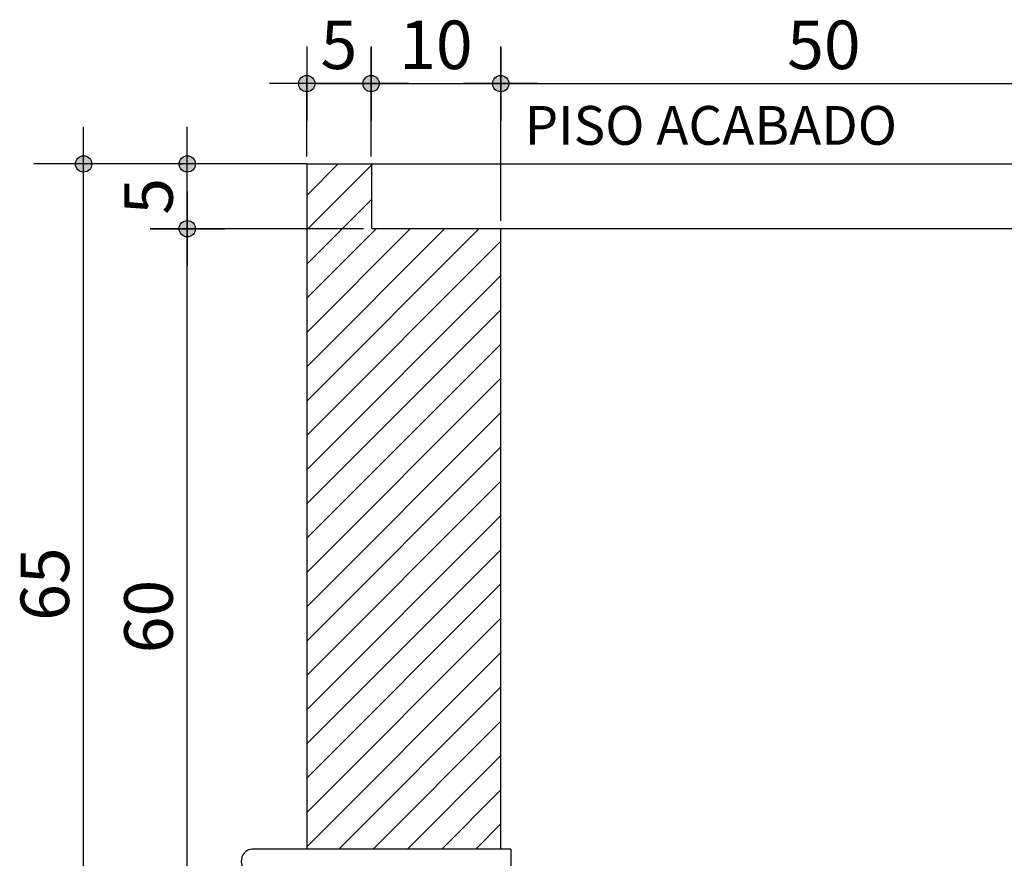
# Model space of a CAD drawing. Extents: x 1507 to 3145, y 513 to 1496.
# Drawn here: x 1925 to 2026, y 1288 to 1375 of the extents above; entities that cross this region are included whole.
import ezdxf

# ---------------------------------------------------------------- set-up
doc = ezdxf.new("R2010")
doc.units = 0
doc.header["$LTSCALE"] = 10
doc.header["$MEASUREMENT"] = 0
doc.layers.get('Defpoints').update_dxf_attribs({"linetype": 'CONTINUOUS'})
for name, color, linetype in [('02', 7, 'CONTINUOUS'), ('1', 4, 'CONTINUOUS'), ('2', 2, 'CONTINUOUS'), ('COTA', 1, 'CONTINUOUS')]:
    doc.layers.add(name, color=color, linetype=linetype)
doc.styles.add('ROMANS', font='romans.shx', dxfattribs={"height": 3})
doc.dimstyles.new('COTAS ELETRICA', dxfattribs={"dimscale": 0.5, "dimtxt": 3, "dimasz": 2, "dimexe": 1, "dimexo": 1.5825, "dimgap": 3, "dimtad": 1, "dimzin": 0, "dimtxsty": 'ROMANS', "dimblk": 'PONTO', "dimcen": 0.5, "dimclrd": 1, "dimclre": 1, "dimclrt": 7, "dimaunit": 1, "dimadec": 3, "dimazin": 0, "dimtfac": 1, "dimtmove": 0, "dimatfit": 1, "dimfxl": 0, "dimtzin": 0, "dimlwd": -1, "dimlwe": -1, "dimarcsym": 0})

# ---------------------------------------------------------------- blocks, each defined once
blk = doc.blocks.new('PONTO')
at = {"layer": 'COTA'}
h = blk.add_hatch(color=7, dxfattribs=at)
edge = h.paths.add_edge_path()
edge.add_arc((0, 0), 0.842, 0, 360)
at = {"layer": 'COTA', "color": 7}
for p, q in [((0, -3.84), (0, 3.84)), ((-3.84, 0), (3.84, 0))]:
    blk.add_line(p, q, dxfattribs=at)
blk.add_circle((0, 0), 0.842, dxfattribs=at)
blk = doc.blocks.new('*D20')
at = {"layer": 'COTA', "color": 7}
for p, q in [((1960.22, 1353.41), (1941.53, 1353.41)), ((1942.03, 1274.41), (1942.03, 1352.41)), ((1953.55, 1273.41), (1941.53, 1273.41))]:
    blk.add_line(p, q, dxfattribs=at)
at = {"layer": 'Defpoints', "color": 0}
for p in [(1942.03, 1353.41), (1961.01, 1353.41), (1954.35, 1273.41)]:
    blk.add_point(p, dxfattribs=at)
at = {"layer": 'COTA', "color": 7}
for p, rotation in [((1942.03, 1353.41), 90), ((1942.03, 1273.41), 270)]:
    blk.add_blockref('PONTO', p, dxfattribs=dict(at, rotation=rotation))
at = {"layer": 'COTA', "color": 7, "insert": (1938.03, 1313.41), "char_height": 3, "attachment_point": 5, "rotation": 90, "style": 'ROMANS'}
blk.add_mtext('{\\H1.6667x;60}', dxfattribs=at)
blk = doc.blocks.new('*D21')
at = {"layer": 'COTA', "color": 7}
for p, q in [((1941.24, 1360.08), (1941.53, 1360.08)), ((1942.03, 1354.41), (1942.03, 1359.08)), ((1960.22, 1353.41), (1941.53, 1353.41))]:
    blk.add_line(p, q, dxfattribs=at)
at = {"layer": 'Defpoints', "color": 0}
for p in [(1942.03, 1360.08), (1942.03, 1360.08), (1961.01, 1353.41)]:
    blk.add_point(p, dxfattribs=at)
at = {"layer": 'COTA', "color": 7}
for p, rotation in [((1942.03, 1360.08), 90), ((1942.03, 1353.41), 270)]:
    blk.add_blockref('PONTO', p, dxfattribs=dict(at, rotation=rotation))
at = {"layer": 'COTA', "color": 7, "insert": (1938.03, 1356.75), "char_height": 3, "attachment_point": 5, "rotation": 90, "style": 'ROMANS'}
blk.add_mtext('{\\H1.6667x;5}', dxfattribs=at)
blk = doc.blocks.new('*D22')
at = {"layer": 'COTA', "color": 7}
for p, q in [((1953.16, 1360.08), (1930.84, 1360.08)), ((1931.34, 1274.41), (1931.34, 1359.08)), ((1953.16, 1273.41), (1930.84, 1273.41))]:
    blk.add_line(p, q, dxfattribs=at)
at = {"layer": 'Defpoints', "color": 0}
for p in [(1931.34, 1360.08), (1953.95, 1360.08), (1953.95, 1273.41)]:
    blk.add_point(p, dxfattribs=at)
at = {"layer": 'COTA', "color": 7}
for p, rotation in [((1931.34, 1360.08), 90), ((1931.34, 1273.41), 270)]:
    blk.add_blockref('PONTO', p, dxfattribs=dict(at, rotation=rotation))
at = {"layer": 'COTA', "color": 7, "insert": (1927.34, 1316.75), "char_height": 3, "attachment_point": 5, "rotation": 90, "style": 'ROMANS'}
blk.add_mtext('{\\H1.6667x;65}', dxfattribs=at)
blk = doc.blocks.new('*D23')
at = {"layer": 'COTA', "color": 7}
for p, q in [((1954.35, 1360.87), (1954.35, 1368.87)), ((1960.99, 1360.87), (1960.99, 1368.87)), ((1955.35, 1368.37), (1959.99, 1368.37))]:
    blk.add_line(p, q, dxfattribs=at)
at = {"layer": 'Defpoints', "color": 0}
for p in [(1960.99, 1368.37), (1954.35, 1360.08), (1960.99, 1360.08)]:
    blk.add_point(p, dxfattribs=at)
at = {"layer": 'COTA', "color": 7, "rotation": 180}
blk.add_blockref('PONTO', (1954.35, 1368.37), dxfattribs=at)
at = {"layer": 'COTA', "color": 7}
blk.add_blockref('PONTO', (1960.99, 1368.37), dxfattribs=at)
at = {"layer": 'COTA', "color": 7, "insert": (1957.67, 1372.37), "char_height": 3, "attachment_point": 5, "style": 'ROMANS'}
blk.add_mtext('{\\H1.6667x;5}', dxfattribs=at)
blk = doc.blocks.new('*D24')
at = {"layer": 'COTA', "color": 7}
for p, q in [((1960.99, 1360.87), (1960.99, 1368.87)), ((1974.35, 1354.21), (1974.35, 1368.87)), ((1961.99, 1368.37), (1973.35, 1368.37))]:
    blk.add_line(p, q, dxfattribs=at)
at = {"layer": 'Defpoints', "color": 0}
for p in [(1974.35, 1368.37), (1960.99, 1360.08), (1974.35, 1353.41)]:
    blk.add_point(p, dxfattribs=at)
at = {"layer": 'COTA', "color": 7, "rotation": 180}
blk.add_blockref('PONTO', (1960.99, 1368.37), dxfattribs=at)
at = {"layer": 'COTA', "color": 7}
blk.add_blockref('PONTO', (1974.35, 1368.37), dxfattribs=at)
at = {"layer": 'COTA', "color": 7, "insert": (1967.67, 1372.37), "char_height": 3, "attachment_point": 5, "style": 'ROMANS'}
blk.add_mtext('{\\H1.6667x;10}', dxfattribs=at)
blk = doc.blocks.new('*D25')
at = {"layer": 'COTA', "color": 7}
for p, q in [((1974.35, 1354.21), (1974.35, 1368.87)), ((2041.01, 1354.21), (2041.01, 1368.87)), ((1975.35, 1368.37), (2040.01, 1368.37))]:
    blk.add_line(p, q, dxfattribs=at)
at = {"layer": 'Defpoints', "color": 0}
for p in [(2041.01, 1368.37), (1974.35, 1353.41), (2041.01, 1353.41)]:
    blk.add_point(p, dxfattribs=at)
at = {"layer": 'COTA', "color": 7, "rotation": 180}
blk.add_blockref('PONTO', (1974.35, 1368.37), dxfattribs=at)
at = {"layer": 'COTA', "color": 7}
blk.add_blockref('PONTO', (2041.01, 1368.37), dxfattribs=at)
at = {"layer": 'COTA', "color": 7, "insert": (2007.68, 1372.37), "char_height": 3, "attachment_point": 5, "style": 'ROMANS'}
blk.add_mtext('{\\H1.6667x;50}', dxfattribs=at)

msp = doc.modelspace()

# ---------------------------------------------------------------- hatches: boundary and pattern name
at = {"layer": '1', "linetype": 'Continuous'}
h = msp.add_hatch(dxfattribs=at)
h.set_pattern_fill('ANSI31', scale=20, style=0)
h.set_pattern_definition([(45, (2196.4827, 1323.2023), (-1.767767, 1.767767), [])])
h.paths.add_polyline_path([(1954.346, 1289.439), (1974.346, 1289.439), (1974.346, 1353.415), (1961.012, 1353.415), (1961.012, 1360.081), (1954.346, 1360.081)])

# ---------------------------------------------------------------- linework, layer by layer
for p, q in [((1954.346, 1360.081), (1926.206, 1360.081)), ((1961.012, 1360.081), (2054.346, 1360.081)), ((1974.346, 1353.415), (2041.012, 1353.415))]:
    msp.add_line(p, q, dxfattribs=at)
at = {"layer": '2'}
for p, q in [((1954.346, 1360.081), (1954.346, 1289.439)), ((1954.346, 1360.081), (1961.012, 1360.081)), ((1961.012, 1360.081), (1961.012, 1353.415)), ((1961.012, 1353.415), (1974.346, 1353.415)), ((1974.346, 1353.415), (1974.346, 1289.439)), ((1975.404, 1289.439), (1948.737, 1289.439))]:
    msp.add_line(p, q, dxfattribs=at)
at = {"layer": '2', "linetype": 'Continuous'}
msp.add_line((1975.404, 1289.439), (1975.404, 1284.105), dxfattribs=at)
at = {"layer": '2'}
msp.add_arc((1948.851, 1288.181), 1.263, 95.20789, 267.83887, dxfattribs=at)

# ---------------------------------------------------------------- texts
at = {"layer": '02', "color": 7, "lineweight": -2, "style": 'ROMANS', "width": 1}
msp.add_text('PISO ACABADO', height=4, dxfattribs=at).set_placement((1976.821, 1362.063))

# ---------------------------------------------------------------- dimensions: what is measured, and where the dimension line sits
at = {"layer": 'COTA', "color": 7}
for base, p1, p2, text, picture, middle in [((1960.989, 1368.373), (1954.346, 1360.081), (1960.989, 1360.081), '{\\H1.6667x;5}', '*D23', (1957.667, 1372.373)), ((1974.346, 1368.373), (1960.989, 1360.081), (1974.346, 1353.415), '{\\H1.6667x;10}', '*D24', (1967.667, 1372.373)), ((2041.012, 1368.373), (1974.346, 1353.415), (2041.012, 1353.415), '{\\H1.6667x;50}', '*D25', (2007.679, 1372.373))]:
    dim = msp.add_linear_dim(base=base, p1=p1, p2=p2, text=text, dimstyle='COTAS ELETRICA', override={"dimclrd": 7, "dimclre": 7, "dimtix": 1}, dxfattribs=at)
    dim.commit()
    dim.dimension.update_dxf_attribs({"geometry": picture, "text_midpoint": middle})
for base, p1, p2, text, picture, middle in [((1931.338, 1360.081), (1953.95, 1273.415), (1953.95, 1360.081), '{\\H1.6667x;65}', '*D22', (1927.337, 1316.748)), ((1942.027, 1360.081), (1961.012, 1353.415), (1942.027, 1360.081), '{\\H1.6667x;5}', '*D21', (1938.027, 1356.748)), ((1942.027, 1353.415), (1954.346, 1273.415), (1961.012, 1353.415), '{\\H1.6667x;60}', '*D20', (1938.027, 1313.415))]:
    dim = msp.add_linear_dim(base=base, p1=p1, p2=p2, angle=90, text=text, dimstyle='COTAS ELETRICA', override={"dimclrd": 7, "dimclre": 7, "dimtix": 1}, dxfattribs=at)
    dim.commit()
    dim.dimension.update_dxf_attribs({"geometry": picture, "text_midpoint": middle})

doc.saveas('drawing.dxf')
